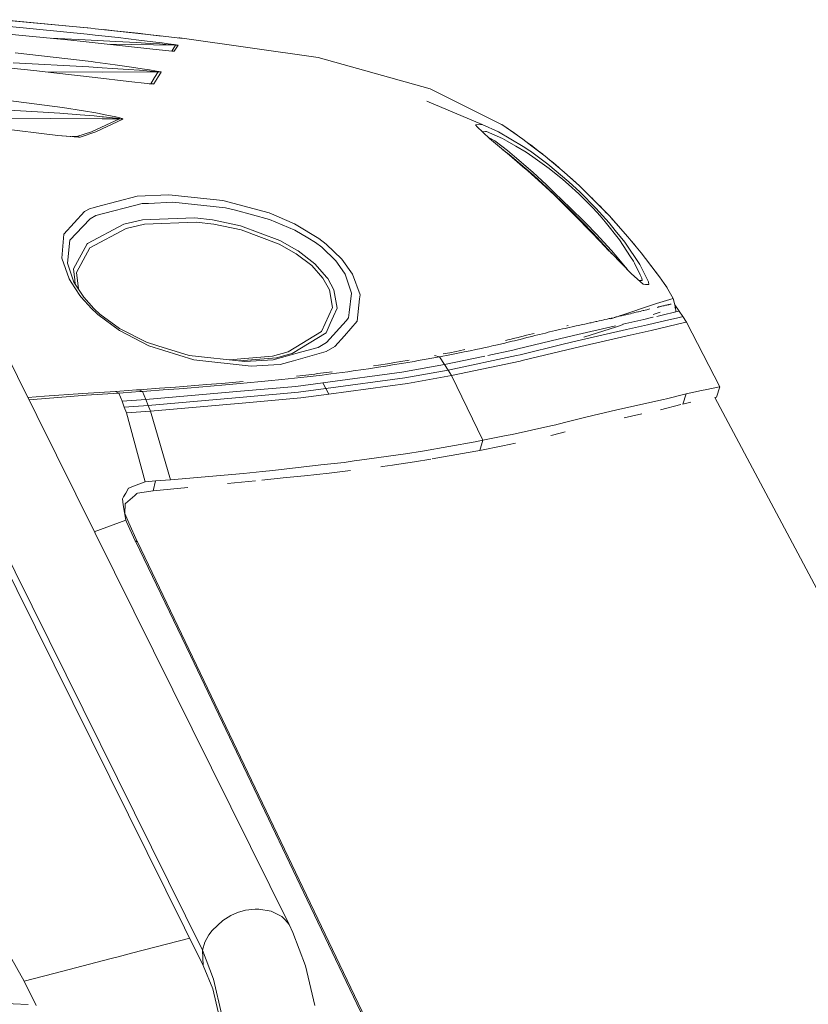
# Model space of a CAD drawing. Units: millimetres. Extents: x -7005 to -967, y 147 to 2945.
# Drawn here: x -2752 to -2516, y 2629 to 2923 of the extents above; entities that cross this region are included whole.
import ezdxf

# ---------------------------------------------------------------- set-up
doc = ezdxf.new("R2010")
doc.units = ezdxf.units.MM
doc.layers.add('1', color=7, linetype='Continuous', true_color=0xffffff)

msp = doc.modelspace()

# ---------------------------------------------------------------- linework, layer by layer
at = {"layer": '1', "color": 18, "linetype": 'Continuous', "lineweight": 13}
for p, q in [((-2757.272303, 2923.418743), (-2730.356991, 2920.86218)), ((-2733.605444, 2921.193344), (-2756.644995, 2923.359158)), ((-2754.625142, 2921.419365), (-2731.419384, 2919.099552)), ((-2733.605444, 2921.193344), (-2731.20811, 2920.943024)), ((-2730.356991, 2920.86218), (-2729.058325, 2920.727235)), ((-2729.058325, 2920.727235), (-2728.085339, 2920.626146)), ((-2708.754122, 2918.500883), (-2728.085339, 2920.626146)), ((-2726.455454, 2920.446957), (-2723.280728, 2920.115692)), ((-2723.280728, 2920.115692), (-2716.34227, 2919.357282)), ((-2758.942187, 2919.48579), (-2736.280739, 2917.325479)), ((-2742.240365, 2917.893609), (-2732.083619, 2917.414409)), ((-2736.280739, 2917.325479), (-2732.674181, 2916.951639)), ((-2732.674181, 2916.951639), (-2729.046404, 2916.553003)), ((-2732.083619, 2917.414409), (-2722.910702, 2916.932327)), ((-2731.419384, 2919.099552), (-2729.052842, 2918.833953)), ((-2729.052842, 2918.833953), (-2722.212374, 2918.066484)), ((-2722.910702, 2916.932327), (-2716.739237, 2916.584474)), ((-2722.212374, 2918.066484), (-2716.021597, 2917.333108)), ((-2716.34227, 2919.357282), (-2711.681187, 2918.833715)), ((-2716.021597, 2917.333108), (-2711.860001, 2916.82027)), ((-2711.681187, 2918.833715), (-2709.11842, 2918.540933)), ((-2708.754122, 2918.500883), (-2704.577982, 2918.019039)), ((-2704.577982, 2918.019039), (-2703.584492, 2917.904836)), ((-2703.80193, 2917.963487), (-2704.076551, 2917.961399)), ((-2703.80193, 2917.963487), (-2703.818267, 2917.931709)), ((-2703.07833, 2917.921287), (-2703.80193, 2917.963487)), ((-2703.584492, 2917.904836), (-2703.217089, 2917.863828)), ((-2703.219342, 2917.859817), (-2703.220262, 2917.859871)), ((-2703.217089, 2917.863828), (-2703.112185, 2917.853576)), ((-2703.112185, 2917.853576), (-2703.167442, 2917.856795)), ((-2703.112185, 2917.853576), (-2703.07833, 2917.921287)), ((-2703.07833, 2917.921287), (-2662.382185, 2912.078601)), ((-2729.046404, 2916.553003), (-2711.784661, 2914.656383)), ((-2705.042183, 2915.838224), (-2724.82869, 2916.089585)), ((-2716.739237, 2916.584474), (-2712.5898, 2916.338188)), ((-2712.5898, 2916.338188), (-2709.80221, 2916.16605)), ((-2711.860001, 2916.82027), (-2709.064543, 2916.464311)), ((-2707.05682, 2914.134723), (-2711.784661, 2914.656383)), ((-2709.80221, 2916.16605), (-2707.934678, 2916.046363)), ((-2709.064543, 2916.464311), (-2707.191765, 2916.218502)), ((-2707.934678, 2916.046363), (-2706.171334, 2915.928346)), ((-2707.191765, 2916.218502), (-2705.423176, 2915.976507)), ((-2707.05682, 2914.134723), (-2705.939591, 2914.024574)), ((-2706.178409, 2914.048119), (-2705.56289, 2915.010196)), ((-2706.171334, 2915.928346), (-2705.552876, 2915.884)), ((-2705.403864, 2913.997633), (-2706.131297, 2914.043474)), ((-2705.939591, 2914.024574), (-2705.526888, 2913.994056)), ((-2705.042183, 2915.838224), (-2705.56289, 2915.010196)), ((-2705.552876, 2915.884), (-2705.119431, 2915.848714)), ((-2705.526888, 2913.994056), (-2705.403864, 2913.997633)), ((-2704.80305, 2915.885908), (-2705.423176, 2915.976507)), ((-2705.403864, 2913.997633), (-2704.825938, 2914.921743)), ((-2705.042183, 2915.838224), (-2705.119431, 2915.848714)), ((-2704.290688, 2915.792448), (-2705.042183, 2915.838224)), ((-2704.800189, 2914.963228), (-2704.825938, 2914.921743)), ((-2704.368174, 2915.814144), (-2704.80305, 2915.885908)), ((-2704.290688, 2915.792448), (-2704.800189, 2914.963228)), ((-2704.290688, 2915.792448), (-2704.368174, 2915.814144)), ((-2752.991021, 2913.492185), (-2730.224431, 2910.889846)), ((-2662.382185, 2912.078601), (-2628.926337, 2902.755004)), ((-2761.839926, 2909.665567), (-2747.345984, 2908.229333)), ((-2753.595889, 2910.552723), (-2730.969965, 2909.327251)), ((-2741.391718, 2907.594663), (-2747.345984, 2908.229333)), ((-2730.969965, 2909.327251), (-2726.982415, 2909.079057)), ((-2730.224431, 2910.889846), (-2729.025424, 2910.732013)), ((-2729.025424, 2910.732013), (-2723.068058, 2909.947378)), ((-2726.982415, 2909.079057), (-2723.852456, 2908.884031)), ((-2723.852456, 2908.884031), (-2719.056427, 2908.561451)), ((-2723.068058, 2909.947378), (-2718.247235, 2909.268838)), ((-2719.056427, 2908.561451), (-2715.826094, 2908.329469)), ((-2718.247235, 2909.268838), (-2715.000212, 2908.785564)), ((-2715.826094, 2908.329469), (-2713.654101, 2908.164007)), ((-2715.000212, 2908.785564), (-2712.817013, 2908.442957)), ((-2713.654101, 2908.164007), (-2711.601079, 2907.995206)), ((-2712.817013, 2908.442957), (-2710.752785, 2908.095104)), ((-2710.011065, 2907.955867), (-2710.752785, 2908.095104)), ((-2726.971924, 2907.751304), (-2743.979375, 2907.870484)), ((-2741.391718, 2907.594663), (-2729.018509, 2906.156761)), ((-2719.029248, 2904.996139), (-2729.018509, 2906.156761)), ((-2710.213959, 2907.842142), (-2726.971924, 2907.751304)), ((-2712.454379, 2904.292804), (-2711.306393, 2906.133873)), ((-2711.601079, 2907.995206), (-2710.86365, 2907.927257)), ((-2710.571587, 2905.832988), (-2711.550534, 2904.226286)), ((-2710.213959, 2907.842142), (-2711.306393, 2906.133873)), ((-2710.86365, 2907.927257), (-2710.3284, 2907.867891)), ((-2710.426629, 2906.07093), (-2710.571587, 2905.832988)), ((-2709.356844, 2907.782299), (-2710.426629, 2906.07093)), ((-2710.3284, 2907.867891), (-2710.213959, 2907.842142)), ((-2709.356844, 2907.782299), (-2710.213959, 2907.842142)), ((-2709.472477, 2907.834751), (-2710.011065, 2907.955867)), ((-2709.356844, 2907.782299), (-2709.472477, 2907.834751)), ((-2713.516057, 2904.355747), (-2719.029248, 2904.996139)), ((-2713.516057, 2904.355747), (-2712.192118, 2904.230815)), ((-2712.454379, 2904.292804), (-2712.910025, 2904.29856)), ((-2712.604582, 2904.282552), (-2712.782733, 2904.286548)), ((-2712.454379, 2904.292804), (-2712.604582, 2904.282552)), ((-2711.550534, 2904.226286), (-2712.454379, 2904.292804)), ((-2712.192118, 2904.230815), (-2711.700976, 2904.206497)), ((-2711.700976, 2904.206497), (-2711.550534, 2904.226286)), ((-2607.62316, 2892.123443), (-2628.926337, 2902.755004)), ((-2738.811076, 2897.184116), (-2762.499154, 2900.238258)), ((-2763.139784, 2896.946413), (-2739.645064, 2895.472986)), ((-2738.811076, 2897.184116), (-2732.590973, 2896.207792)), ((-2613.410294, 2892.12392), (-2629.960358, 2899.080974)), ((-2726.969063, 2893.79738), (-2769.290984, 2894.101125)), ((-2739.645064, 2895.472986), (-2733.488381, 2895.012361)), ((-2733.488381, 2895.012361), (-2729.332507, 2894.669515)), ((-2732.590973, 2896.207792), (-2728.903353, 2895.571691)), ((-2721.776545, 2893.833381), (-2729.903519, 2890.023929)), ((-2729.332507, 2894.669515), (-2726.974547, 2894.456846)), ((-2728.390276, 2895.482999), (-2728.903353, 2895.571691)), ((-2720.741332, 2893.739683), (-2728.608906, 2890.023929)), ((-2728.390276, 2895.482999), (-2725.548089, 2894.949657)), ((-2726.974547, 2894.456846), (-2726.52179, 2894.415838)), ((-2721.776545, 2893.833381), (-2726.969063, 2893.79738)), ((-2726.52179, 2894.415838), (-2723.909914, 2894.153339)), ((-2725.548089, 2894.949657), (-2722.905457, 2894.400341)), ((-2723.909914, 2894.153339), (-2722.684205, 2894.010288)), ((-2722.905457, 2894.400341), (-2721.66425, 2894.102794)), ((-2722.684205, 2894.010288), (-2722.034752, 2893.916828)), ((-2722.034752, 2893.916828), (-2721.787989, 2893.86223)), ((-2721.787989, 2893.86223), (-2721.776545, 2893.833381)), ((-2720.741332, 2893.739683), (-2721.776545, 2893.833381)), ((-2721.005738, 2893.909675), (-2721.66425, 2894.102794)), ((-2720.754445, 2893.797857), (-2721.005738, 2893.909675)), ((-2720.754445, 2893.797857), (-2720.741332, 2893.739683)), ((-2759.233296, 2891.119701), (-2740.166247, 2888.866169)), ((-2613.410294, 2892.12392), (-2615.351021, 2892.055017)), ((-2615.256846, 2891.890031), (-2615.351021, 2892.055017)), ((-2615.045369, 2891.520006), (-2615.256846, 2891.890031)), ((-2611.178219, 2887.913686), (-2615.045369, 2891.520006)), ((-2608.542264, 2889.955503), (-2613.410294, 2892.12392)), ((-2607.62316, 2892.123443), (-2607.554533, 2892.077563)), ((-2607.62316, 2892.123443), (-2607.547104, 2892.073852)), ((-2607.613571, 2892.107059), (-2607.62316, 2892.123443)), ((-2607.460082, 2892.01687), (-2607.547104, 2892.073852)), ((-2606.676638, 2891.501886), (-2607.460082, 2892.01687)), ((-2601.274073, 2887.766582), (-2606.676638, 2891.501886)), ((-2606.185399, 2891.162246), (-2604.437411, 2889.99365)), ((-2740.166247, 2888.866169), (-2735.290349, 2888.388378)), ((-2740.166247, 2888.866169), (-2736.336291, 2888.497097)), ((-2735.079825, 2888.477308), (-2736.336291, 2888.497097)), ((-2734.58153, 2888.501627), (-2735.968281, 2888.491301)), ((-2735.290349, 2888.388378), (-2734.021723, 2888.337118)), ((-2734.58153, 2888.501627), (-2735.079825, 2888.477308)), ((-2730.11905, 2889.953834), (-2734.58153, 2888.501627)), ((-2733.520329, 2888.382179), (-2734.58153, 2888.501627)), ((-2734.021723, 2888.337118), (-2733.520329, 2888.382179)), ((-2728.842795, 2889.913541), (-2733.520329, 2888.382179)), ((-2729.903519, 2890.023929), (-2730.11905, 2889.953834)), ((-2728.840649, 2889.914495), (-2728.842795, 2889.913541)), ((-2728.608906, 2890.023929), (-2728.840649, 2889.914495)), ((-2613.369267, 2889.956953), (-2612.415373, 2890.003664)), ((-2612.415373, 2890.003664), (-2612.06919, 2890.020591)), ((-2612.06919, 2890.020591), (-2607.369006, 2887.954694)), ((-2611.787739, 2888.482096), (-2609.573662, 2887.198669)), ((-2611.178219, 2887.913686), (-2605.229437, 2882.949812)), ((-2601.1253, 2885.548336), (-2608.542264, 2889.955503)), ((-2607.369006, 2887.954694), (-2605.926866, 2887.113761)), ((-2604.437411, 2889.99365), (-2603.098267, 2889.02782)), ((-2598.533452, 2885.679943), (-2601.274073, 2887.766582)), ((-2605.84718, 2884.328109), (-2609.573662, 2887.198669)), ((-2607.201019, 2884.59497), (-2605.355322, 2883.171064)), ((-2605.926621, 2887.113618), (-2603.372142, 2885.624063)), ((-2603.372089, 2885.624032), (-2603.371931, 2885.62394)), ((-2603.371928, 2885.623938), (-2603.364527, 2885.619623)), ((-2603.364527, 2885.619623), (-2600.28249, 2883.822185)), ((-2599.192441, 2884.238941), (-2601.1253, 2885.548336)), ((-2599.918355, 2886.734372), (-2598.512232, 2885.720235)), ((-2594.583094, 2882.672054), (-2598.533452, 2885.679943)), ((-2598.512232, 2885.720235), (-2598.262608, 2885.540229)), ((-2598.262608, 2885.540229), (-2596.631587, 2884.289247)), ((-2605.84718, 2884.328109), (-2603.773177, 2882.543785)), ((-2605.355322, 2883.171064), (-2598.014891, 2876.880628)), ((-2605.229437, 2882.949812), (-2601.316035, 2879.581672)), ((-2598.316252, 2877.848369), (-2603.773177, 2882.543785)), ((-2600.28249, 2883.822185), (-2598.280251, 2882.497531)), ((-2599.192441, 2884.238941), (-2599.008143, 2884.114248)), ((-2599.008143, 2884.114248), (-2593.787014, 2880.262357)), ((-2598.280251, 2882.497531), (-2593.385756, 2878.974897)), ((-2595.310228, 2883.22571), (-2596.631587, 2884.289247)), ((-2588.861763, 2877.876026), (-2594.583094, 2882.672054)), ((-2592.079937, 2880.625707), (-2593.636654, 2881.87868)), ((-2601.316035, 2879.581672), (-2599.797308, 2878.274662)), ((-2587.501824, 2875.015718), (-2593.787014, 2880.262357)), ((-2593.385756, 2878.974897), (-2589.350522, 2875.671846)), ((-2590.502082, 2879.251058), (-2592.079937, 2880.625707)), ((-2595.572054, 2874.470693), (-2599.797308, 2878.274662)), ((-2594.226658, 2874.085886), (-2598.316252, 2877.848369)), ((-2598.014891, 2876.880628), (-2594.102204, 2873.31484)), ((-2584.357321, 2873.792869), (-2588.861763, 2877.876026)), ((-2586.357653, 2875.640375), (-2587.329251, 2876.486844)), ((-2591.940224, 2871.072752), (-2595.572054, 2874.470693)), ((-2594.226658, 2874.085886), (-2591.885388, 2871.853096)), ((-2594.102204, 2873.31484), (-2589.451849, 2868.919355)), ((-2589.350522, 2875.671846), (-2587.582886, 2874.225122)), ((-2587.582886, 2874.225122), (-2584.477484, 2871.384842)), ((-2584.094584, 2871.870262), (-2587.501824, 2875.015718)), ((-2586.357653, 2875.640375), (-2585.413993, 2874.750714)), ((-2584.357321, 2873.792869), (-2579.602301, 2869.168502)), ((-2716.471016, 2870.720607), (-2728.613675, 2867.542488)), ((-2716.471016, 2870.720607), (-2707.066119, 2871.126634)), ((-2690.871775, 2869.465095), (-2707.066119, 2871.126634)), ((-2590.816319, 2869.997245), (-2591.940224, 2871.072752)), ((-2589.268744, 2869.358045), (-2591.885388, 2871.853096)), ((-2590.816319, 2869.997245), (-2586.193621, 2865.45704)), ((-2584.477484, 2871.384842), (-2580.245316, 2867.114526)), ((-2584.094584, 2871.870262), (-2579.427779, 2867.174369)), ((-2583.067719, 2872.538701), (-2581.695378, 2871.24489)), ((-2581.187785, 2870.74731), (-2581.695378, 2871.24489)), ((-2580.331995, 2869.878147), (-2581.187785, 2870.74731)), ((-2732.285082, 2866.095048), (-2730.567515, 2867.03108)), ((-2730.567515, 2867.03108), (-2729.616702, 2867.279989)), ((-2728.613675, 2867.542488), (-2729.616702, 2867.279989)), ((-2728.868544, 2864.898902), (-2715.009034, 2868.487579)), ((-2715.009034, 2868.487579), (-2713.151038, 2868.566257)), ((-2713.151038, 2868.566257), (-2705.801547, 2868.877632)), ((-2705.801547, 2868.877632), (-2690.077126, 2867.27975)), ((-2690.871775, 2869.465095), (-2677.087367, 2865.729314)), ((-2690.077126, 2867.27975), (-2687.11096, 2866.493446)), ((-2589.451849, 2868.919355), (-2587.41051, 2866.936189)), ((-2587.066472, 2867.211563), (-2589.268744, 2869.358045)), ((-2587.41051, 2866.936189), (-2583.518565, 2863.058788)), ((-2582.860053, 2863.036138), (-2587.066472, 2867.211563)), ((-2580.245316, 2867.114526), (-2578.187525, 2864.795906)), ((-2575.404465, 2864.797575), (-2579.602301, 2869.168502)), ((-2579.427779, 2867.174369), (-2575.441182, 2862.748128)), ((-2577.083886, 2866.579277), (-2578.373942, 2867.889493)), ((-2732.285082, 2866.095048), (-2738.405049, 2859.384519)), ((-2732.713044, 2861.700279), (-2730.561554, 2863.990289)), ((-2730.561554, 2863.990289), (-2728.868544, 2864.898902)), ((-2712.554038, 2863.713485), (-2699.281752, 2864.224416)), ((-2699.281752, 2864.224416), (-2693.950474, 2863.619787)), ((-2687.11096, 2866.493446), (-2676.937401, 2863.796455)), ((-2677.087367, 2865.729314), (-2669.516623, 2862.428648)), ((-2586.193621, 2865.45704), (-2580.372155, 2859.506589)), ((-2578.187525, 2864.795906), (-2576.634705, 2863.046152)), ((-2577.083886, 2866.579277), (-2576.246058, 2865.67387)), ((-2572.76088, 2861.830217), (-2575.404465, 2864.797575)), ((-2736.625731, 2857.53606), (-2732.713044, 2861.700279)), ((-2720.474303, 2862.3514), (-2731.299937, 2856.605512)), ((-2719.774306, 2861.087066), (-2730.605423, 2855.320674)), ((-2720.474303, 2862.3514), (-2714.947045, 2863.621217)), ((-2719.774306, 2861.087066), (-2714.304745, 2862.343532)), ((-2712.554038, 2863.713485), (-2714.947045, 2863.621217)), ((-2714.304745, 2862.343532), (-2698.827088, 2862.922889)), ((-2698.827088, 2862.922889), (-2693.579733, 2862.321359)), ((-2688.374579, 2862.456304), (-2693.950474, 2863.619787)), ((-2693.579733, 2862.321359), (-2685.42105, 2860.61762)), ((-2688.374579, 2862.456304), (-2685.618699, 2861.881239)), ((-2685.618699, 2861.881239), (-2673.831522, 2857.479793)), ((-2676.937401, 2863.796455), (-2669.40099, 2860.597116)), ((-2668.989718, 2862.19905), (-2669.516623, 2862.428648)), ((-2662.206471, 2858.061058), (-2668.989718, 2862.19905)), ((-2580.221236, 2859.660608), (-2583.518565, 2863.058788)), ((-2582.860053, 2863.036138), (-2582.370579, 2862.535936)), ((-2579.340041, 2859.439355), (-2582.370579, 2862.535936)), ((-2572.413504, 2857.684833), (-2576.634705, 2863.046152)), ((-2575.441182, 2862.748128), (-2573.616564, 2860.480529)), ((-2574.610918, 2863.906838), (-2573.099434, 2862.273437)), ((-2573.099434, 2862.273437), (-2572.736084, 2861.851913)), ((-2572.76088, 2861.830217), (-2569.899142, 2858.617765)), ((-2571.390854, 2860.292291), (-2572.736084, 2861.851913)), ((-2738.405049, 2859.384519), (-2738.613665, 2856.962186)), ((-2685.42105, 2860.61762), (-2674.049199, 2856.414062)), ((-2669.40099, 2860.597116), (-2665.493786, 2858.262521)), ((-2665.493786, 2858.262521), (-2663.23477, 2856.912834)), ((-2576.663315, 2855.618698), (-2580.372155, 2859.506589)), ((-2580.221236, 2859.660608), (-2575.820744, 2854.909164)), ((-2574.738085, 2854.505998), (-2579.340041, 2859.439355)), ((-2573.616564, 2860.480529), (-2570.822775, 2857.008201)), ((-2565.930426, 2853.816253), (-2569.899142, 2858.617765)), ((-2739.025652, 2852.181894), (-2738.613665, 2856.962186)), ((-2737.339318, 2850.74876), (-2736.625731, 2857.53606)), ((-2731.43965, 2856.531602), (-2735.549748, 2848.998052)), ((-2734.638512, 2847.933036), (-2730.605423, 2855.320674)), ((-2731.43965, 2856.531602), (-2731.299937, 2856.605512)), ((-2674.049199, 2856.414062), (-2668.951571, 2853.543741)), ((-2668.786824, 2854.599935), (-2673.831522, 2857.479793)), ((-2663.23477, 2856.912834), (-2661.296189, 2855.440361)), ((-2662.206471, 2858.061058), (-2660.035908, 2856.395942)), ((-2661.296189, 2855.440361), (-2657.18013, 2851.448041)), ((-2655.3846, 2851.908428), (-2660.035908, 2856.395942)), ((-2576.663315, 2855.618698), (-2575.916827, 2854.836208)), ((-2572.413504, 2857.684833), (-2569.039404, 2852.629167)), ((-2566.253006, 2850.295765), (-2570.822775, 2857.008201)), ((-2568.089545, 2856.464845), (-2568.810859, 2857.301116)), ((-2568.089545, 2856.464845), (-2567.379421, 2855.569306)), ((-2668.951571, 2853.543741), (-2664.326012, 2849.982006)), ((-2668.786824, 2854.599935), (-2668.421805, 2854.391557)), ((-2663.412869, 2850.506288), (-2668.421805, 2854.391557)), ((-2575.916827, 2854.836208), (-2574.804604, 2853.665811)), ((-2575.820744, 2854.909164), (-2574.637436, 2853.493868)), ((-2574.804604, 2853.665811), (-2568.794787, 2847.484333)), ((-2574.738085, 2854.505998), (-2573.076069, 2852.519018)), ((-2573.076069, 2852.519018), (-2571.654856, 2850.819809)), ((-2569.039404, 2852.629167), (-2568.15201, 2851.299745)), ((-2565.930426, 2853.816253), (-2560.403168, 2846.586687)), ((-2736.853421, 2845.98921), (-2739.025652, 2852.181894)), ((-2737.117827, 2850.100738), (-2737.339318, 2850.74876)), ((-2735.390484, 2845.050317), (-2737.117827, 2850.100738)), ((-2664.326012, 2849.982006), (-2661.004364, 2846.262437)), ((-2659.784853, 2846.475822), (-2663.412869, 2850.506288)), ((-2657.18013, 2851.448041), (-2655.286849, 2848.702175)), ((-2652.185738, 2847.405893), (-2655.3846, 2851.908428)), ((-2571.654856, 2850.819809), (-2569.992125, 2848.831874)), ((-2567.889512, 2850.753767), (-2568.15201, 2851.299745)), ((-2567.889512, 2850.753767), (-2566.168996, 2847.178221)), ((-2563.71671, 2845.091087), (-2566.253006, 2850.295765)), ((-2564.34596, 2851.743796), (-2562.689364, 2849.654657)), ((-2562.689364, 2849.654657), (-2561.188619, 2847.614044)), ((-2735.549748, 2848.998052), (-2735.156834, 2845.706684)), ((-2734.638512, 2847.933036), (-2734.059217, 2842.994975)), ((-2659.784853, 2846.475822), (-2659.562647, 2846.083147)), ((-2655.286849, 2848.702175), (-2654.383481, 2847.391588)), ((-2654.383481, 2847.391588), (-2652.418911, 2841.747743)), ((-2652.185738, 2847.405893), (-2649.90741, 2841.279489)), ((-2569.992125, 2848.831874), (-2569.848685, 2848.568334)), ((-2568.794787, 2847.484333), (-2565.340579, 2844.438297)), ((-2566.168875, 2847.17797), (-2565.733492, 2846.273166)), ((-2558.293641, 2843.65533), (-2560.403168, 2846.586687)), ((-2736.853421, 2845.98921), (-2736.22613, 2845.022334)), ((-2736.215629, 2845.006147), (-2733.619034, 2841.003877)), ((-2732.479393, 2840.555889), (-2735.390484, 2845.050317)), ((-2735.156834, 2845.706684), (-2735.007978, 2844.459767)), ((-2659.077227, 2842.781526), (-2661.004364, 2846.262437)), ((-2657.694876, 2842.779142), (-2659.562647, 2846.083147)), ((-2566.637458, 2845.581929), (-2566.026986, 2845.540029)), ((-2566.026986, 2845.540029), (-2565.673696, 2845.5158)), ((-2565.733492, 2846.273166), (-2565.620244, 2845.512134)), ((-2565.673492, 2845.515786), (-2565.620244, 2845.512134)), ((-2564.622223, 2844.38513), (-2565.340579, 2844.438297)), ((-2564.622223, 2844.38513), (-2563.596308, 2844.309074)), ((-2563.71671, 2845.091087), (-2563.596308, 2844.309074)), ((-2559.041309, 2844.694275), (-2558.790982, 2844.353897)), ((-2558.790982, 2844.353897), (-2558.357332, 2843.743834)), ((-2558.293641, 2843.65533), (-2556.365788, 2840.149862)), ((-2558.260977, 2843.608839), (-2558.293641, 2843.65533)), ((-2558.230698, 2843.565685), (-2558.260977, 2843.608839)), ((-2558.250825, 2843.577478), (-2558.230698, 2843.565685)), ((-2558.230698, 2843.565685), (-2558.170095, 2843.430684)), ((-2733.260214, 2840.602857), (-2733.619034, 2841.003877)), ((-2733.260214, 2840.602857), (-2730.193436, 2837.173444)), ((-2729.413807, 2837.138874), (-2732.479393, 2840.555889)), ((-2659.077227, 2842.781526), (-2658.178389, 2837.505323)), ((-2657.694876, 2842.779142), (-2656.717122, 2837.291223)), ((-2652.418911, 2841.747743), (-2653.125346, 2835.928423)), ((-2649.90741, 2841.279489), (-2650.031865, 2840.0657)), ((-2671.079695, 2653.183919), (-2762.687743, 2837.749702)), ((-2658.178389, 2837.505323), (-2661.413014, 2830.318433)), ((-2650.031865, 2840.0657), (-2650.712311, 2833.428127)), ((-2571.924713, 2835.121739), (-2562.186301, 2838.384849)), ((-2562.186301, 2838.384849), (-2561.313927, 2838.649494)), ((-2561.313927, 2838.649494), (-2556.365788, 2840.149862)), ((-2561.15967, 2837.515337), (-2560.84615, 2837.588769)), ((-2560.84615, 2837.588769), (-2560.693085, 2837.624771)), ((-2560.693085, 2837.624771), (-2560.394585, 2837.694389)), ((-2560.394585, 2837.694389), (-2560.106099, 2837.761861)), ((-2560.106099, 2837.761861), (-2560.062945, 2837.772113)), ((-2560.062945, 2837.772113), (-2559.827626, 2837.82695)), ((-2559.691966, 2837.858659), (-2559.827626, 2837.82695)), ((-2559.691966, 2837.858659), (-2559.428275, 2837.920171)), ((-2559.428275, 2837.920171), (-2559.174359, 2837.979299)), ((-2559.174359, 2837.979299), (-2559.051096, 2838.007909)), ((-2559.051096, 2838.007909), (-2558.812201, 2838.063461)), ((-2558.812201, 2838.063461), (-2558.583319, 2838.116628)), ((-2558.583319, 2838.116628), (-2558.364451, 2838.167411)), ((-2558.364451, 2838.167411), (-2558.258832, 2838.191969)), ((-2558.054984, 2838.239175), (-2558.258832, 2838.191969)), ((-2558.054984, 2838.239175), (-2557.861388, 2838.284236)), ((-2557.768404, 2838.305694), (-2557.861388, 2838.284236)), ((-2557.589829, 2838.346941), (-2557.768404, 2838.305694)), ((-2557.589829, 2838.346941), (-2557.421744, 2838.386041)), ((-2557.421744, 2838.386041), (-2557.263672, 2838.422519)), ((-2557.263672, 2838.422519), (-2557.18857, 2838.439924)), ((-2557.18857, 2838.439924), (-2557.045996, 2838.472826)), ((-2557.045996, 2838.472826), (-2556.913674, 2838.503582)), ((-2556.365788, 2840.149862), (-2555.597842, 2837.487203)), ((-2555.8171, 2838.247426), (-2554.504931, 2836.400491)), ((-2728.444397, 2835.546714), (-2730.193436, 2837.173444)), ((-2729.413807, 2837.138874), (-2729.317486, 2837.049705)), ((-2727.671921, 2835.525018), (-2729.317486, 2837.049705)), ((-2728.444397, 2835.546714), (-2728.24651, 2835.362655)), ((-2721.760571, 2830.556375), (-2728.24651, 2835.362655)), ((-2727.671921, 2835.525018), (-2727.670491, 2835.524065)), ((-2721.820652, 2831.207735), (-2727.670491, 2835.524065)), ((-2657.794297, 2834.894163), (-2658.783257, 2832.692367)), ((-2656.717122, 2837.291223), (-2657.794297, 2834.894163)), ((-2653.125346, 2835.928423), (-2653.318703, 2834.337455)), ((-2574.041903, 2834.412319), (-2573.430055, 2834.617334)), ((-2573.91721, 2834.504587), (-2573.316634, 2834.643585)), ((-2573.020041, 2834.712249), (-2573.316634, 2834.643585)), ((-2573.020041, 2834.712249), (-2572.434485, 2834.848625)), ((-2572.564271, 2834.907438), (-2572.155552, 2835.04439)), ((-2572.434485, 2834.848625), (-2571.858943, 2834.983093)), ((-2572.112333, 2835.058872), (-2572.066941, 2835.074082)), ((-2571.858943, 2834.983093), (-2571.792662, 2834.998352)), ((-2571.792662, 2834.998352), (-2571.574748, 2835.049373)), ((-2571.574748, 2835.049373), (-2571.013987, 2835.18098)), ((-2571.013987, 2835.18098), (-2570.462763, 2835.31068)), ((-2570.462763, 2835.31068), (-2569.921792, 2835.438234)), ((-2569.921792, 2835.438234), (-2569.65524, 2835.501176)), ((-2569.65524, 2835.501176), (-2569.129288, 2835.625631)), ((-2569.129288, 2835.625631), (-2568.613827, 2835.74794)), ((-2568.613827, 2835.74794), (-2568.108618, 2835.867864)), ((-2568.108618, 2835.867864), (-2567.859709, 2835.926992)), ((-2567.859709, 2835.926992), (-2567.370236, 2836.043579)), ((-2567.370236, 2836.043579), (-2566.891253, 2836.157543)), ((-2566.891253, 2836.157543), (-2566.655695, 2836.21381)), ((-2566.655695, 2836.21381), (-2566.192687, 2836.323959)), ((-2566.192687, 2836.323959), (-2565.740645, 2836.431724)), ((-2565.740645, 2836.431724), (-2565.299332, 2836.536867)), ((-2565.299332, 2836.536867), (-2565.08261, 2836.588365)), ((-2564.657986, 2836.689455), (-2565.08261, 2836.588365)), ((-2562.36226, 2834.55285), (-2565.062344, 2833.917123)), ((-2564.657986, 2836.689455), (-2564.244092, 2836.787683)), ((-2564.244092, 2836.787683), (-2564.041436, 2836.835605)), ((-2564.041436, 2836.835605), (-2563.643992, 2836.929781)), ((-2563.643992, 2836.929781), (-2563.257515, 2837.021333)), ((-2562.312141, 2834.564651), (-2562.36226, 2834.55285)), ((-2562.303126, 2835.400564), (-2561.404526, 2835.70264)), ((-2560.222388, 2836.065945), (-2561.404526, 2835.70264)), ((-2559.655964, 2835.19004), (-2561.257674, 2834.812922)), ((-2559.655964, 2835.19004), (-2555.545151, 2836.15802)), ((-2555.597842, 2837.487203), (-2555.969999, 2837.372828)), ((-2555.597842, 2837.487203), (-2555.583655, 2836.268117)), ((-2554.504931, 2836.400491), (-2555.545151, 2836.15802)), ((-2554.504931, 2836.400491), (-2553.400815, 2834.773523)), ((-2553.400815, 2834.773523), (-2554.436743, 2834.532005)), ((-2552.325308, 2833.127481), (-2553.400815, 2834.773523)), ((-2658.783257, 2832.692367), (-2660.017312, 2829.945785)), ((-2654.05494, 2833.516342), (-2659.891665, 2827.008707)), ((-2654.56754, 2829.053146), (-2650.712311, 2833.428127)), ((-2654.05494, 2833.516342), (-2653.318703, 2834.337455)), ((-2587.753356, 2832.119209), (-2588.152707, 2832.031948)), ((-2587.363064, 2831.519825), (-2586.555302, 2831.69697)), ((-2586.555302, 2831.69697), (-2586.155474, 2831.784231)), ((-2586.155474, 2831.784231), (-2585.364401, 2831.956369)), ((-2573.541373, 2831.995739), (-2586.103499, 2829.14899)), ((-2585.364401, 2831.956369), (-2584.584773, 2832.126123)), ((-2584.584773, 2832.126123), (-2583.81635, 2832.293254)), ((-2583.81635, 2832.293254), (-2583.43631, 2832.375986)), ((-2583.43631, 2832.375986), (-2582.684815, 2832.539541)), ((-2583.014786, 2828.633768), (-2573.251545, 2831.723434)), ((-2582.684815, 2832.539541), (-2581.944525, 2832.70095)), ((-2581.944525, 2832.70095), (-2581.21568, 2832.860691)), ((-2581.21568, 2832.860691), (-2580.855429, 2832.939846)), ((-2580.855429, 2832.939846), (-2580.143034, 2833.096725)), ((-2580.143034, 2833.096725), (-2579.442084, 2833.252174)), ((-2579.442084, 2833.252174), (-2579.095662, 2833.329183)), ((-2579.095662, 2833.329183), (-2578.410923, 2833.482248)), ((-2578.410923, 2833.482248), (-2577.737153, 2833.633405)), ((-2577.737153, 2833.633405), (-2577.074349, 2833.782894)), ((-2577.074349, 2833.782894), (-2576.746762, 2833.857042)), ((-2576.746762, 2833.857042), (-2576.099694, 2834.003908)), ((-2576.099694, 2834.003908), (-2575.463116, 2834.149343)), ((-2575.463116, 2834.149343), (-2575.14888, 2834.221107)), ((-2575.14888, 2834.221107), (-2574.5278, 2834.363681)), ((-2574.9378, 2834.12489), (-2574.041903, 2834.412319)), ((-2573.251545, 2831.723434), (-2571.282338, 2832.384811)), ((-2571.35421, 2832.49138), (-2565.062344, 2833.917123)), ((-2570.254862, 2830.861312), (-2563.966095, 2832.286579)), ((-2558.555663, 2833.561403), (-2563.966095, 2832.286579)), ((-2562.898695, 2830.637199), (-2557.484448, 2831.91393)), ((-2558.555663, 2833.561403), (-2554.436743, 2834.532005)), ((-2557.484448, 2831.91393), (-2553.356946, 2832.887155)), ((-2552.325308, 2833.127481), (-2553.356946, 2832.887155)), ((-2552.325308, 2833.127481), (-2542.434752, 2813.761694)), ((-2713.731349, 2827.071172), (-2721.820652, 2831.207735)), ((-2721.760571, 2830.556375), (-2713.010371, 2826.050026)), ((-2661.413014, 2830.318433), (-2671.393216, 2824.224693)), ((-2660.017312, 2829.945785), (-2670.140088, 2823.771936)), ((-2657.426655, 2825.808746), (-2654.56754, 2829.053146)), ((-2602.613032, 2828.557474), (-2601.60929, 2828.808528)), ((-2601.119816, 2828.931314), (-2601.60929, 2828.808528)), ((-2601.119816, 2828.931314), (-2600.163043, 2829.171878)), ((-2599.232972, 2829.406005), (-2600.163043, 2829.171878)), ((-2599.52718, 2828.595144), (-2598.569214, 2828.836423)), ((-2599.232972, 2829.406005), (-2598.325312, 2829.633695)), ((-2598.569214, 2828.836423), (-2597.63819, 2829.070789)), ((-2597.878754, 2829.745513), (-2598.325312, 2829.633695)), ((-2597.63819, 2829.070789), (-2596.729815, 2829.299194)), ((-2596.729815, 2829.299194), (-2596.283019, 2829.411251)), ((-2596.283019, 2829.411251), (-2595.401108, 2829.631549)), ((-2595.401108, 2829.631549), (-2594.531596, 2829.84708)), ((-2594.531596, 2829.84708), (-2593.670428, 2830.058796)), ((-2593.670428, 2830.058796), (-2593.242228, 2830.163223)), ((-2593.242228, 2830.163223), (-2592.389405, 2830.369217)), ((-2592.389405, 2830.369217), (-2591.539919, 2830.571395)), ((-2591.539919, 2830.571395), (-2591.475546, 2830.586416)), ((-2591.475546, 2830.586416), (-2591.115773, 2830.671054)), ((-2591.115773, 2830.671054), (-2590.269625, 2830.867273)), ((-2586.103499, 2829.14899), (-2590.305388, 2828.127843)), ((-2590.269625, 2830.867273), (-2589.428246, 2831.0592)), ((-2589.428246, 2831.0592), (-2588.594735, 2831.246835)), ((-2588.594735, 2831.246835), (-2588.181555, 2831.338865)), ((-2588.181555, 2831.338865), (-2587.363064, 2831.519825)), ((-2570.254862, 2830.861312), (-2585.004151, 2827.518684)), ((-2583.932936, 2825.869543), (-2569.184363, 2829.21241)), ((-2569.184363, 2829.21241), (-2562.898695, 2830.637199)), ((-2696.93929, 2645.531398), (-2787.332286, 2827.649177)), ((-2710.281909, 2826.014263), (-2713.731349, 2827.071172)), ((-2699.563801, 2821.880561), (-2713.010371, 2826.050026)), ((-2700.938284, 2823.150856), (-2710.281909, 2826.014263)), ((-2659.891665, 2827.008707), (-2662.43583, 2825.560075)), ((-2660.026848, 2824.313385), (-2657.426655, 2825.808746)), ((-2612.921536, 2825.418455), (-2611.421406, 2825.750333)), ((-2611.421406, 2825.750333), (-2609.988034, 2826.073391)), ((-2609.988034, 2826.073391), (-2609.295189, 2826.231462)), ((-2609.295189, 2826.231462), (-2607.955277, 2826.541406)), ((-2607.955277, 2826.541406), (-2606.673777, 2826.842529)), ((-2606.673777, 2826.842529), (-2606.053889, 2826.989872)), ((-2606.437981, 2827.617866), (-2605.289996, 2827.896577)), ((-2606.053889, 2826.989872), (-2604.85369, 2827.27812)), ((-2605.289996, 2827.896577), (-2604.717076, 2828.037244)), ((-2604.85369, 2827.27812), (-2604.474604, 2827.370149)), ((-2604.717076, 2828.037244), (-2604.188025, 2828.166944)), ((-2604.474604, 2827.370149), (-2603.703558, 2827.557546)), ((-2603.653252, 2828.299028), (-2604.188025, 2828.166944)), ((-2603.703558, 2827.557546), (-2602.59968, 2827.828628)), ((-2603.653252, 2828.299028), (-2602.613032, 2828.557474)), ((-2590.305388, 2828.127843), (-2603.160203, 2825.004322)), ((-2602.59968, 2827.828628), (-2602.063954, 2827.961189)), ((-2602.071583, 2823.370201), (-2589.212954, 2826.49563)), ((-2602.063954, 2827.961189), (-2601.022303, 2828.22035)), ((-2601.022303, 2828.22035), (-2600.01713, 2828.47212)), ((-2600.01713, 2828.47212), (-2599.52718, 2828.595144)), ((-2585.004151, 2827.518684), (-2589.212954, 2826.49563)), ((-2588.148892, 2824.844343), (-2583.932936, 2825.869543)), ((-2696.732104, 2641.01575), (-2787.229121, 2823.199016)), ((-2684.347689, 2821.322662), (-2700.938284, 2823.150856)), ((-2676.049769, 2822.911007), (-2688.975084, 2821.832576)), ((-2676.049769, 2822.911007), (-2671.393216, 2824.224693)), ((-2667.335808, 2824.185354), (-2675.86118, 2821.793539)), ((-2671.002686, 2823.528511), (-2674.847901, 2822.443945)), ((-2670.140088, 2823.771936), (-2671.002686, 2823.528511)), ((-2669.778645, 2821.557981), (-2660.026848, 2824.313385)), ((-2662.43583, 2825.560075), (-2667.335808, 2824.185354)), ((-2627.662909, 2823.100923), (-2626.159728, 2822.74769)), ((-2625.623286, 2822.847587), (-2626.159489, 2822.74769)), ((-2625.623286, 2822.847587), (-2623.541176, 2823.241216)), ((-2625.075877, 2823.597175), (-2623.097479, 2823.980314)), ((-2612.587512, 2822.978118), (-2624.616206, 2820.435745)), ((-2603.129447, 2823.112947), (-2623.565972, 2818.789941)), ((-2623.541176, 2823.241216), (-2621.555865, 2823.626024)), ((-2623.097479, 2823.980314), (-2621.210635, 2824.354631)), ((-2621.555865, 2823.626024), (-2619.662821, 2824.002248)), ((-2620.300114, 2824.538452), (-2621.210635, 2824.354631)), ((-2618.542016, 2824.899656), (-2620.300114, 2824.538452)), ((-2619.662821, 2824.002248), (-2618.74944, 2824.187023)), ((-2618.74944, 2824.187023), (-2616.986096, 2824.549896)), ((-2616.986096, 2824.549896), (-2615.303576, 2824.903947)), ((-2615.303576, 2824.903947), (-2613.69735, 2825.249178)), ((-2613.69735, 2825.249178), (-2612.921536, 2825.418455)), ((-2604.227126, 2824.745161), (-2611.67906, 2823.170127)), ((-2603.160203, 2825.004322), (-2604.227126, 2824.745161)), ((-2603.129447, 2823.112947), (-2602.071583, 2823.370201)), ((-2601.010859, 2821.717006), (-2588.148892, 2824.844343)), ((-2699.563801, 2821.880561), (-2682.441533, 2819.957716)), ((-2686.048008, 2821.510028), (-2674.847901, 2822.443945)), ((-2682.652295, 2821.416599), (-2684.347689, 2821.322662)), ((-2675.86118, 2821.793539), (-2682.652295, 2821.416599)), ((-2682.441533, 2819.957716), (-2675.669253, 2820.330602)), ((-2675.669253, 2820.330602), (-2673.747122, 2820.43646)), ((-2669.778645, 2821.557981), (-2673.747122, 2820.43646)), ((-2644.435704, 2820.240242), (-2645.858347, 2820.019943)), ((-2644.435704, 2820.240242), (-2641.672909, 2820.678217)), ((-2644.407332, 2819.641811), (-2642.978013, 2819.864017)), ((-2642.978013, 2819.864017), (-2642.153076, 2819.995139)), ((-2642.152448, 2819.995239), (-2642.151995, 2819.995311)), ((-2642.151494, 2819.995391), (-2640.203059, 2820.305091)), ((-2641.672909, 2820.678217), (-2639.018357, 2821.111661)), ((-2640.203059, 2820.305091), (-2637.537062, 2820.741636)), ((-2639.018357, 2821.111661), (-2637.730896, 2821.326238)), ((-2637.730896, 2821.326238), (-2635.233939, 2821.751339)), ((-2637.537062, 2820.741636), (-2636.244357, 2820.957882)), ((-2624.616206, 2820.435745), (-2637.447655, 2818.188411)), ((-2636.244357, 2820.957882), (-2633.737147, 2821.385604)), ((-2633.737147, 2821.385604), (-2632.522166, 2821.596843)), ((-2632.522166, 2821.596843), (-2630.167782, 2822.014314)), ((-2626.159728, 2822.74769), (-2630.167782, 2822.014314)), ((-2626.159728, 2822.74769), (-2626.159489, 2822.74769)), ((-2626.159728, 2822.74769), (-2624.616206, 2820.435745)), ((-2623.565972, 2818.789941), (-2624.616206, 2820.435745)), ((-2602.059901, 2821.461898), (-2622.542918, 2817.125541)), ((-2602.059901, 2821.461898), (-2601.010859, 2821.717006)), ((-2667.028725, 2817.188484), (-2668.8748, 2816.981298)), ((-2667.028725, 2817.188484), (-2663.43385, 2817.608577)), ((-2665.689766, 2816.776735), (-2662.07391, 2817.203504)), ((-2663.43385, 2817.608577), (-2662.606299, 2817.710859)), ((-2662.606299, 2817.710859), (-2659.966052, 2818.037015)), ((-2662.07391, 2817.203504), (-2661.258996, 2817.30507)), ((-2661.258996, 2817.30507), (-2658.586323, 2817.638141)), ((-2661.016047, 2814.983589), (-2637.447655, 2818.188411)), ((-2659.966052, 2818.037015), (-2658.278763, 2818.254215)), ((-2658.586323, 2817.638141), (-2656.889975, 2817.858202)), ((-2656.889975, 2817.858202), (-2653.589547, 2818.301899)), ((-2653.589547, 2818.301899), (-2651.985228, 2818.525058)), ((-2651.985228, 2818.525058), (-2648.866236, 2818.972093)), ((-2648.866236, 2818.972093), (-2647.351086, 2819.19573)), ((-2647.351086, 2819.19573), (-2647.341962, 2819.197112)), ((-2647.341873, 2819.197126), (-2647.341078, 2819.197246)), ((-2647.340756, 2819.197295), (-2647.340298, 2819.197365)), ((-2647.340024, 2819.197406), (-2644.407332, 2819.641811)), ((-2623.565972, 2818.789941), (-2636.567175, 2816.511375)), ((-2622.542918, 2817.125541), (-2635.711014, 2814.816457)), ((-2622.542918, 2817.125541), (-2623.565972, 2818.789941)), ((-2622.542918, 2817.125541), (-2613.221228, 2797.8463)), ((-2702.708542, 2813.885671), (-2698.080361, 2814.250213)), ((-2698.080361, 2814.250213), (-2695.805132, 2814.434511)), ((-2696.924984, 2813.782913), (-2694.637358, 2813.971263)), ((-2691.334784, 2814.807636), (-2695.805132, 2814.434511)), ((-2694.637358, 2813.971263), (-2690.142214, 2814.352018)), ((-2691.334784, 2814.807636), (-2686.975062, 2815.187675)), ((-2690.142214, 2814.352018), (-2685.757935, 2814.739687)), ((-2684.838116, 2815.380556), (-2686.975062, 2815.187675)), ((-2685.757935, 2814.739687), (-2683.608592, 2814.936143)), ((-2683.608592, 2814.936143), (-2679.399073, 2815.334541)), ((-2679.399073, 2815.334541), (-2677.341044, 2815.536005)), ((-2677.341044, 2815.536005), (-2673.322022, 2815.9437)), ((-2673.322022, 2815.9437), (-2671.362936, 2816.149694)), ((-2671.362936, 2816.149694), (-2667.547047, 2816.566211)), ((-2669.095099, 2813.884956), (-2661.016285, 2814.983589)), ((-2667.547047, 2816.566211), (-2665.689766, 2816.776735)), ((-2661.016047, 2814.983589), (-2661.016285, 2814.983589)), ((-2660.101712, 2813.305837), (-2661.016285, 2814.983589)), ((-2660.101712, 2813.305837), (-2661.016285, 2814.983589)), ((-2660.101712, 2813.305837), (-2636.567175, 2816.511375)), ((-2659.211457, 2811.610443), (-2635.711014, 2814.816457)), ((-2732.706845, 2811.776382), (-2744.179308, 2811.021072)), ((-2736.545622, 2810.87063), (-2731.733859, 2811.263782)), ((-2722.999394, 2812.428457), (-2732.706845, 2811.776382)), ((-2721.96418, 2811.919672), (-2731.733859, 2811.263782)), ((-2722.986996, 2812.429172), (-2722.999394, 2812.428457)), ((-2722.999394, 2812.428457), (-2721.96418, 2811.919672)), ((-2721.726954, 2812.506181), (-2722.986996, 2812.429172)), ((-2721.962512, 2811.91991), (-2721.96418, 2811.919672)), ((-2721.002162, 2809.46253), (-2721.96418, 2811.919672)), ((-2720.696509, 2811.999542), (-2721.962512, 2811.91991)), ((-2721.726954, 2812.506181), (-2719.222128, 2812.678558)), ((-2718.179524, 2812.175733), (-2720.696509, 2811.999542)), ((-2719.222128, 2812.678558), (-2716.738999, 2812.85165)), ((-2718.179524, 2812.175733), (-2715.683758, 2812.352401)), ((-2715.939105, 2812.907917), (-2716.738999, 2812.85165)), ((-2714.710295, 2812.995178), (-2715.939105, 2812.907917)), ((-2715.939105, 2812.907917), (-2714.88148, 2812.40986)), ((-2714.88148, 2812.40986), (-2715.683758, 2812.352401)), ((-2713.642657, 2812.499506), (-2714.88148, 2812.40986)), ((-2714.88148, 2812.40986), (-2713.873923, 2809.970838)), ((-2709.837735, 2813.348276), (-2714.710295, 2812.995178)), ((-2685.652554, 2812.437755), (-2713.873923, 2809.970838)), ((-2708.744824, 2812.86071), (-2713.642657, 2812.499506)), ((-2705.060303, 2813.705427), (-2709.837735, 2813.348276)), ((-2708.744824, 2812.86071), (-2703.942358, 2813.226205)), ((-2702.708542, 2813.885671), (-2705.060303, 2813.705427)), ((-2703.942358, 2813.226205), (-2701.577961, 2813.410503)), ((-2701.577961, 2813.410503), (-2696.924984, 2813.782913)), ((-2685.652554, 2812.437755), (-2669.095099, 2813.884956)), ((-2684.839308, 2810.732824), (-2668.31857, 2812.1867)), ((-2660.101712, 2813.305837), (-2668.31857, 2812.1867)), ((-2659.211457, 2811.610443), (-2667.564452, 2810.470802)), ((-2659.211457, 2811.610443), (-2660.101712, 2813.305837)), ((-2659.211457, 2811.610443), (-2660.101712, 2813.305837)), ((-2552.459061, 2811.703903), (-2558.30127, 2810.195905)), ((-2552.459061, 2811.703903), (-2553.446591, 2808.609468)), ((-2547.907412, 2812.653047), (-2552.459061, 2811.703903)), ((-2546.317875, 2812.984687), (-2547.907412, 2812.653047)), ((-2546.317875, 2812.984687), (-2542.96118, 2813.684684)), ((-2543.395817, 2810.696346), (-2542.434752, 2813.761694)), ((-2542.434752, 2813.761694), (-2542.96118, 2813.684684)), ((-2749.193856, 2810.563118), (-2744.179308, 2811.021072)), ((-2748.847703, 2809.865713), (-2747.624934, 2809.965593)), ((-2747.624934, 2809.965593), (-2736.545622, 2810.87063)), ((-2713.873923, 2809.970838), (-2721.002162, 2809.46253)), ((-2720.353425, 2807.721597), (-2721.002162, 2809.46253)), ((-2713.189662, 2808.237773), (-2720.353425, 2807.721597)), ((-2713.189662, 2808.237773), (-2713.873923, 2809.970838)), ((-2684.839308, 2810.732824), (-2713.189662, 2808.237773)), ((-2712.525189, 2806.488735), (-2713.189662, 2808.237773)), ((-2712.525189, 2806.488735), (-2684.048235, 2809.010965)), ((-2684.048235, 2809.010965), (-2667.564452, 2810.470802)), ((-2573.592246, 2806.772214), (-2567.794383, 2808.094007)), ((-2567.794383, 2808.094007), (-2559.188426, 2809.967023)), ((-2554.061882, 2808.451949), (-2560.153782, 2806.892377)), ((-2559.188426, 2809.967023), (-2558.30127, 2810.195905)), ((-2551.409304, 2809.110385), (-2553.446591, 2808.609468)), ((-2551.409304, 2809.110385), (-2551.054829, 2809.180635)), ((-2543.395817, 2810.696346), (-2543.925615, 2810.591493)), ((-2543.906683, 2810.59524), (-2365.366995, 2475.881321)), ((-2719.724238, 2805.964452), (-2720.353425, 2807.721597)), ((-2712.525189, 2806.488735), (-2719.724238, 2805.964452)), ((-2719.724238, 2805.964452), (-2714.091122, 2785.449726)), ((-2712.525189, 2806.488735), (-2706.498444, 2786.047203)), ((-2582.397997, 2804.76473), (-2578.196824, 2805.722457)), ((-2578.196824, 2805.722457), (-2573.592246, 2806.772214)), ((-2565.709115, 2805.676603), (-2568.735182, 2805.014354)), ((-2591.441691, 2802.471382), (-2592.891991, 2802.123291)), ((-2591.441691, 2802.471382), (-2591.091216, 2802.560073)), ((-2591.091216, 2802.560073), (-2587.577641, 2803.451044)), ((-2587.577641, 2803.451044), (-2582.397997, 2804.76473)), ((-2568.735182, 2805.014354), (-2570.989494, 2804.493028)), ((-2604.467213, 2799.581987), (-2606.274426, 2799.223644)), ((-2604.467213, 2799.581987), (-2592.891991, 2802.123291)), ((-2592.372954, 2799.389345), (-2592.930341, 2799.26503)), ((-2588.558733, 2800.338251), (-2592.372954, 2799.389345)), ((-2615.481436, 2797.398311), (-2631.247103, 2794.595939)), ((-2613.221228, 2797.8463), (-2615.481436, 2797.398311)), ((-2613.221228, 2797.8463), (-2614.132941, 2794.784528)), ((-2606.274426, 2799.223644), (-2613.221228, 2797.8463)), ((-2607.211173, 2796.158058), (-2605.380356, 2796.521408)), ((-2603.398012, 2796.931436), (-2605.380356, 2796.521408)), ((-2650.113404, 2791.850788), (-2636.271298, 2793.793899)), ((-2636.271298, 2793.793899), (-2631.247103, 2794.595939)), ((-2628.35492, 2792.280278), (-2617.624104, 2794.120294)), ((-2614.713134, 2794.67414), (-2617.624104, 2794.120294)), ((-2614.132941, 2794.784528), (-2614.713134, 2794.67414)), ((-2614.090979, 2794.792873), (-2614.132941, 2794.784528)), ((-2614.090979, 2794.792873), (-2607.211173, 2796.158058)), ((-2661.635935, 2790.437204), (-2654.611647, 2791.219455)), ((-2654.611647, 2791.219455), (-2651.671708, 2791.632158)), ((-2651.671708, 2791.632158), (-2650.113404, 2791.850788)), ((-2638.284266, 2790.66847), (-2640.200675, 2790.377122)), ((-2633.605778, 2791.379911), (-2638.284266, 2790.66847)), ((-2633.605778, 2791.379911), (-2628.782962, 2792.206881)), ((-2706.498444, 2786.047203), (-2684.718907, 2787.848455)), ((-2684.718907, 2787.848455), (-2679.002345, 2788.489563)), ((-2679.002345, 2788.489563), (-2675.944865, 2788.832408)), ((-2675.944865, 2788.832408), (-2661.635935, 2790.437204)), ((-2659.16425, 2787.972433), (-2666.458666, 2787.233573)), ((-2652.725518, 2788.788778), (-2659.16425, 2787.972433)), ((-2643.145176, 2790.003714), (-2643.7039, 2789.932859)), ((-2640.200675, 2790.377122), (-2643.145176, 2790.003714)), ((-2715.990841, 2784.708721), (-2717.586339, 2784.086448)), ((-2714.091122, 2785.449726), (-2715.990841, 2784.708721)), ((-2711.04008, 2785.6798), (-2714.091122, 2785.449726)), ((-2711.768687, 2782.719356), (-2711.04008, 2785.6798)), ((-2706.498444, 2786.047203), (-2711.04008, 2785.6798)), ((-2681.138481, 2785.731777), (-2689.471066, 2784.879428)), ((-2672.915041, 2786.573154), (-2679.216314, 2785.928415)), ((-2666.458666, 2787.233573), (-2672.915041, 2786.573154)), ((-2719.927371, 2781.998855), (-2720.58326, 2780.879003)), ((-2719.060957, 2783.478004), (-2719.927371, 2781.998855)), ((-2719.060957, 2783.478004), (-2719.035685, 2783.521158)), ((-2717.586339, 2784.086448), (-2719.035685, 2783.521158)), ((-2716.567576, 2781.92876), (-2717.24683, 2781.348449)), ((-2716.450512, 2782.028657), (-2716.567576, 2781.92876)), ((-2711.768687, 2782.719356), (-2716.450512, 2782.028657)), ((-2711.768687, 2782.719356), (-2701.351061, 2783.728559)), ((-2720.58326, 2780.879003), (-2720.926106, 2780.293447)), ((-2720.926106, 2780.293447), (-2720.640481, 2778.547985)), ((-2720.045388, 2778.802139), (-2720.192492, 2775.927288)), ((-2720.037282, 2778.963787), (-2720.045388, 2778.802139)), ((-2720.037282, 2778.963787), (-2717.24683, 2781.348449)), ((-2720.640481, 2778.547985), (-2719.885647, 2773.933393)), ((-2718.981087, 2773.207408), (-2720.192492, 2775.927288)), ((-2729.305051, 2770.492483), (-2719.885647, 2773.933393)), ((-2719.885647, 2773.933393), (-2719.649374, 2773.421747)), ((-2719.649374, 2773.421747), (-2717.067063, 2767.824871)), ((-2718.981087, 2773.207408), (-2716.465056, 2767.559034)), ((-2717.067063, 2767.824871), (-2716.465056, 2767.559034)), ((-2717.067063, 2767.824871), (-2717.014611, 2767.714006)), ((-2717.014611, 2767.714006), (-2716.45242, 2767.532808)), ((-2717.014611, 2767.714006), (-2700.59377, 2733.523828)), ((-2716.465056, 2767.559034), (-2716.458619, 2767.545921)), ((-2716.45242, 2767.532808), (-2716.458619, 2767.545921)), ((-2716.45242, 2767.532808), (-2590.109646, 2503.845913)), ((-2700.59377, 2733.523828), (-2633.749306, 2593.766672)), ((-2784.555972, 2696.640951), (-2750.234425, 2636.32415)), ((-2690.923035, 2654.441577), (-2688.52073, 2655.909282)), ((-2688.52073, 2655.909282), (-2686.570704, 2656.761629)), ((-2686.570704, 2656.761629), (-2684.155762, 2657.462579)), ((-2684.155762, 2657.462579), (-2681.214631, 2657.823068)), ((-2681.214631, 2657.823068), (-2680.152714, 2657.818538)), ((-2680.152714, 2657.818538), (-2676.448166, 2657.16551)), ((-2676.448166, 2657.16551), (-2673.316061, 2655.554754)), ((-2673.316061, 2655.554754), (-2672.25343, 2654.633504)), ((-2694.110453, 2651.444179), (-2690.923035, 2654.441577)), ((-2672.25343, 2654.633504), (-2671.079695, 2653.183919)), ((-2671.079695, 2653.183919), (-2670.012534, 2650.86816)), ((-2696.24573, 2647.88602), (-2695.080817, 2650.109273)), ((-2695.080817, 2650.109273), (-2694.110453, 2651.444179)), ((-2670.012534, 2650.86816), (-2666.228592, 2640.849811)), ((-2700.766639, 2649.13784), (-2718.155205, 2644.633514)), ((-2696.93929, 2645.531398), (-2696.24573, 2647.88602)), ((-2724.294007, 2643.0435), (-2722.154915, 2643.597585)), ((-2722.154915, 2643.597585), (-2718.155205, 2644.633514)), ((-2696.93929, 2645.531398), (-2696.732104, 2641.01575)), ((-2693.694174, 2636.839849), (-2696.93929, 2645.531398)), ((-2724.294007, 2643.0435), (-2741.381228, 2638.617498)), ((-2693.917334, 2633.984071), (-2696.732104, 2641.01575)), ((-2666.228592, 2640.849811), (-2663.457692, 2628.981096)), ((-2741.381228, 2638.617498), (-2750.234425, 2636.32415)), ((-2750.234425, 2636.32415), (-2746.732861, 2629.042048)), ((-2691.208899, 2626.133663), (-2693.694174, 2636.839849)), ((-2691.619933, 2624.130947), (-2693.917334, 2633.984071)), ((-2749.070466, 2629.288656), (-2762.533486, 2629.883272))]:
    msp.add_line(p, q, dxfattribs=at)

doc.saveas('drawing.dxf')
